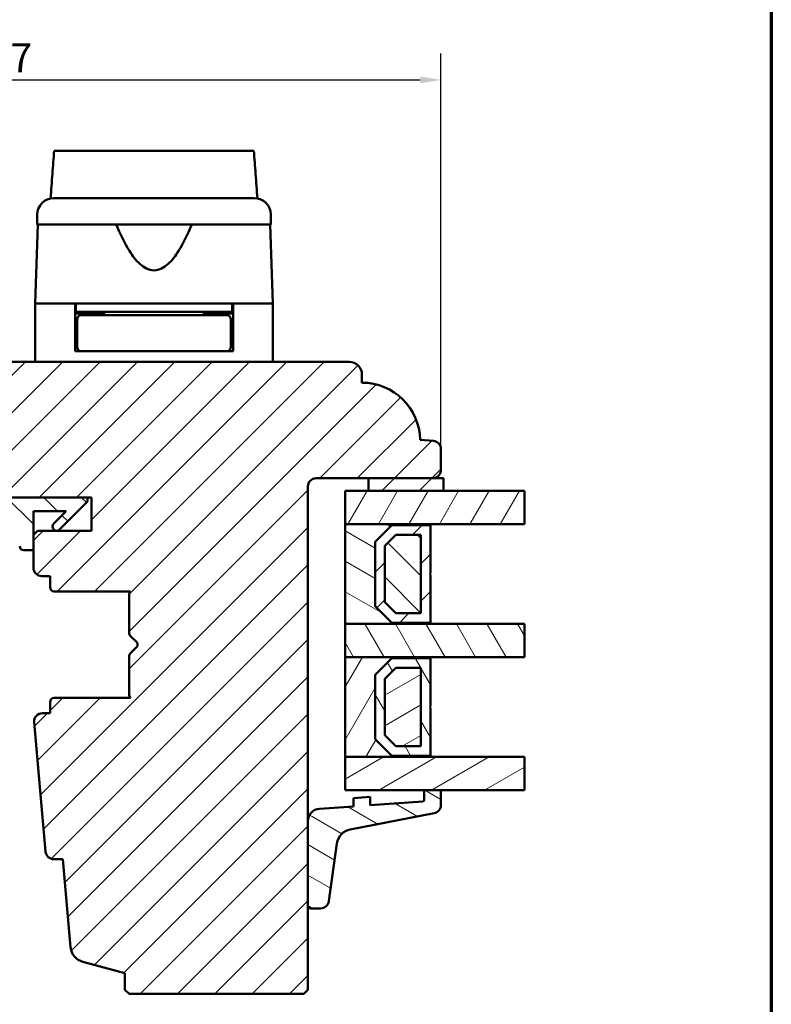
# Model space of a CAD drawing. Units: millimetres. Extents: x 13 to 821, y -287 to 287.
# Drawn here: x 316 to 407, y -224 to -105 of the extents above; entities that cross this region are included whole.
import ezdxf

# ---------------------------------------------------------------- set-up
doc = ezdxf.new("R2010")
doc.units = ezdxf.units.MM
for name, color, linetype, lineweight in [('Border (ISO)', 8, 'Continuous', 70), ('Break Line (ISO)', 7, 'Continuous', 50), ('Dimension (ISO)', 3, 'Continuous', 25), ('Hatch (ISO)', 8, 'Continuous', 18), ('Visible (ISO)', 7, 'Continuous', 50)]:
    doc.layers.add(name, color=color, linetype=linetype, lineweight=lineweight)
doc.styles.add('Note Text (ISO)', font='tahoma.ttf')
doc.dimstyles.new('Default (ISO)', dxfattribs={"dimtxt": 3.5, "dimasz": 2.5, "dimexe": 3.175, "dimexo": 0, "dimgap": 0.762, "dimtad": 1, "dimrnd": 1e-08, "dimtxsty": 'Note Text (ISO)', "dimcen": 0.09, "dimdle": 10, "dimclrd": 256, "dimclre": 256, "dimclrt": 256, "dimazin": 2, "dimtfac": 1.001486, "dimtmove": 0, "dimatfit": 3, "dimfxl": 1, "dimtolj": 1, "dimtzin": 0, "dimlwd": -1, "dimlwe": -1, "dimarcsym": 0})
pattern_1 = [(45, (206.8576, -297), (-2.245064, 2.245064), [])]
pattern_2 = [(135.0002, (206.8576, -297), (-2.245056, -2.24507), [])]
pattern_3 = [(60, (206.8576, -297), (-2.74963, 1.5875), [])]
pattern_4 = [(120.0002, (206.8576, -297), (-2.749626, -1.58751), [])]
pattern_5 = [(30, (206.8576, -297), (-1.5875, 2.74963), [])]
pattern_6 = [(150.0002, (206.8576, -297), (-1.58749, -2.749637), [])]

# ---------------------------------------------------------------- blocks, each defined once
blk = doc.blocks.new('Borders LEIAB A4 Border')
at = {"layer": 'Border (ISO)'}
blk.add_line((200, 287), (200, 10), dxfattribs=at)
blk = doc.blocks.new('*D43')
at = {"layer": 'Defpoints', "color": 0, "transparency": 16777216}
for p in [(367.14, -112.37), (260.14, -156.78), (367.14, -156.78)]:
    blk.add_point(p, dxfattribs=at)
at = {"layer": 'Dimension (ISO)', "transparency": 16777216}
for p, q in [((260.14, -156.78), (260.14, -109.19)), ((367.14, -156.78), (367.14, -109.19)), ((262.64, -112.37), (364.64, -112.37))]:
    blk.add_line(p, q, dxfattribs=at)
for points in [[(262.64, -111.95), (262.64, -112.78), (260.14, -112.37)], [(364.64, -111.95), (364.64, -112.78), (367.14, -112.37)]]:
    blk.add_solid(points, dxfattribs=at)
at = {"layer": 'Dimension (ISO)', "transparency": 16777216, "insert": (310.05, -107.96), "char_height": 3.5, "attachment_point": 1, "style": 'Note Text (ISO)'}
blk.add_mtext('\\A1;107', dxfattribs=at)

msp = doc.modelspace()

# ---------------------------------------------------------------- hatches: boundary and pattern name
at = {"layer": 'Hatch (ISO)'}
h = msp.add_hatch(dxfattribs=at)
h.set_pattern_fill('ANSI31', color=256, scale=25.4, style=0)
h.set_pattern_definition(pattern_1)
edge = h.paths.add_edge_path()
edge.add_line((321.679, -206.075), (322.605, -216.662))
edge.add_ellipse((324.598, -216.488), major_axis=(0.174, -1.992), ratio=1, start_angle=270, end_angle=340)
edge.add_line((324.08, -218.42), (329.136, -219.775))
edge.add_line((329.136, -219.775), (329.136, -221.775))
edge.add_line((329.136, -221.775), (329.636, -222.275))
edge.add_line((329.636, -222.275), (350.636, -222.275))
edge.add_line((350.636, -222.275), (351.136, -221.775))
edge.add_line((351.136, -221.775), (351.136, -161.275))
edge.add_ellipse((352.136, -161.275), major_axis=(0, 1), ratio=1, start_angle=0, end_angle=90, ccw=False)
edge.add_line((352.136, -160.275), (366.136, -160.275))
edge.add_ellipse((366.136, -159.275), major_axis=(1, 0), ratio=1, start_angle=270, end_angle=360)
edge.add_line((367.136, -159.275), (367.136, -156.778))
edge.add_ellipse((366.136, -156.778), major_axis=(0, 1), ratio=1, start_angle=270, end_angle=355)
edge.add_line((366.223, -155.782), (364.635, -155.643))
edge.add_ellipse((357.636, -155.775), major_axis=(-0.131, 6.999), ratio=1, start_angle=270, end_angle=358.92549)
edge.add_line((357.636, -148.775), (357.636, -147.775))
edge.add_ellipse((356.136, -147.775), major_axis=(0, 1.5), ratio=1, start_angle=270, end_angle=360)
edge.add_line((356.136, -146.275), (300.136, -146.275))
edge.add_ellipse((300.136, -148.275), major_axis=(-2, 0), ratio=1, start_angle=270, end_angle=360)
edge.add_line((298.136, -148.275), (298.136, -161.275))
edge.add_ellipse((299.136, -161.275), major_axis=(0, -1), ratio=1, start_angle=270, end_angle=360)
edge.add_line((299.136, -162.275), (315.336, -162.275))
edge.add_ellipse((315.336, -162.575), major_axis=(0.3, 0), ratio=1, start_angle=0, end_angle=90, ccw=False)
edge.add_line((315.636, -162.575), (325.136, -162.575))
edge.add_line((325.136, -162.575), (325.136, -166.575))
edge.add_line((325.136, -166.575), (318.636, -166.575))
edge.add_line((318.636, -166.575), (318.136, -167.075))
edge.add_line((318.136, -167.075), (318.136, -171.025))
edge.add_ellipse((319.136, -171.025), major_axis=(0, -1), ratio=1, start_angle=270, end_angle=360)
edge.add_line((319.136, -172.025), (320.136, -172.025))
edge.add_line((320.136, -172.025), (320.136, -173.375))
edge.add_ellipse((320.636, -173.375), major_axis=(0, -0.5), ratio=1, start_angle=270, end_angle=360)
edge.add_line((320.636, -173.875), (329.823, -173.875))
edge.add_line((329.823, -173.875), (329.636, -174.14))
edge.add_line((329.636, -174.14), (329.636, -178.868))
edge.add_ellipse((330.136, -178.868), major_axis=(0, -0.5), ratio=1, start_angle=270, end_angle=315)
edge.add_line((329.782, -179.221), (330.553, -179.992))
edge.add_ellipse((330.27, -180.275), major_axis=(0.283, -0.283), ratio=1, start_angle=0, end_angle=90, ccw=False)
edge.add_line((330.553, -180.557), (329.782, -181.328))
edge.add_ellipse((330.136, -181.682), major_axis=(-0.354, -0.354), ratio=1, start_angle=270, end_angle=315)
edge.add_line((329.636, -181.682), (329.636, -186.41))
edge.add_line((329.636, -186.41), (329.823, -186.675))
edge.add_line((329.823, -186.675), (320.636, -186.675))
edge.add_ellipse((320.636, -187.175), major_axis=(-0.5, 0), ratio=1, start_angle=270, end_angle=360)
edge.add_line((320.136, -187.175), (320.136, -188.525))
edge.add_line((320.136, -188.525), (319.227, -188.525))
edge.add_ellipse((319.227, -189.525), major_axis=(-1, 0), ratio=1, start_angle=270, end_angle=365)
edge.add_line((318.231, -189.612), (319.592, -205.162))
edge.add_ellipse((320.588, -205.075), major_axis=(0.087, -0.996), ratio=1, start_angle=270, end_angle=355)
edge.add_line((320.588, -206.075), (321.679, -206.075))
h = msp.add_hatch(dxfattribs=at)
h.set_pattern_fill('ANSI31', color=256, scale=25.4, style=0)
h.set_pattern_definition(pattern_1)
h.paths.add_polyline_path([(358.436, -160.275), (358.436, -161.775), (367.436, -161.775), (367.436, -160.275), (366.136, -160.275)])
h = msp.add_hatch(dxfattribs=at)
h.set_pattern_fill('ANSI31', color=256, scale=25.4, angle=14.99998, style=0)
h.set_pattern_definition(pattern_3)
h.paths.add_polyline_path([(377.171, -161.775), (377.171, -165.775), (365.886, -165.775), (355.636, -165.775), (355.636, -161.775), (358.436, -161.775), (367.436, -161.775)])
h = msp.add_hatch(dxfattribs=at)
h.set_pattern_fill('ANSI31', color=256, scale=25.4, angle=90.00021, style=0)
h.set_pattern_definition(pattern_2)
edge = h.paths.add_edge_path()
edge.add_ellipse((301.19, -161.075), major_axis=(-1.5, 0), ratio=1, start_angle=53.1301, end_angle=90)
edge.add_line((301.19, -162.575), (315.636, -162.575))
edge.add_line((315.636, -162.575), (324.636, -162.575))
edge.add_line((324.636, -162.575), (324.636, -163.075))
edge.add_line((324.636, -163.075), (321.282, -166.428))
edge.add_ellipse((320.929, -166.075), major_axis=(-0.354, -0.354), ratio=1, start_angle=270, end_angle=450, ccw=False)
edge.add_line((320.575, -165.721), (322.072, -164.225))
edge.add_line((322.072, -164.225), (318.136, -164.225))
edge.add_line((318.136, -164.225), (318.136, -167.075))
edge.add_line((318.136, -167.075), (318.136, -168.925))
edge.add_line((318.136, -168.925), (316.986, -168.925))
edge.add_ellipse((316.986, -168.425), major_axis=(0, -0.5), ratio=1, start_angle=270, end_angle=360, ccw=False)
edge.add_line((316.486, -168.425), (316.486, -164.225))
edge.add_line((316.486, -164.225), (306.417, -164.225))
edge.add_ellipse((306.417, -164.725), major_axis=(0.287, 0.41), ratio=1, start_angle=35, end_angle=90)
edge.add_line((306.007, -164.438), (304.726, -166.267))
edge.add_ellipse((305.136, -166.554), major_axis=(-0.021, 0.5), ratio=1, start_angle=52.61872, end_angle=90)
edge.add_ellipse((305.136, -166.554), major_axis=(-0.41, 0.287), ratio=1, start_angle=37.38128, end_angle=90)
edge.add_line((304.849, -166.963), (305.423, -167.365))
edge.add_ellipse((305.136, -167.775), major_axis=(0.5, 0), ratio=1, start_angle=270, end_angle=415, ccw=False)
edge.add_line((305.136, -168.275), (303.936, -168.275))
edge.add_ellipse((303.936, -167.775), major_axis=(0.354, -0.354), ratio=1, start_angle=270, end_angle=315, ccw=False)
edge.add_line((303.582, -168.128), (302.029, -166.575))
edge.add_line((302.029, -166.575), (299.929, -164.475))
edge.add_ellipse((300.636, -163.768), major_axis=(0, -1), ratio=1, start_angle=270, end_angle=315, ccw=False)
edge.add_line((299.636, -163.768), (299.636, -162.775))
edge.add_ellipse((300.136, -162.775), major_axis=(-0.5, 0), ratio=1, start_angle=270, end_angle=360, ccw=False)
edge.add_line((300.136, -162.275), (300.29, -162.275))
edge = h.paths.add_edge_path(flags=0)
edge.add_ellipse((303.731, -164.725), major_axis=(0.5, 0), ratio=1, start_angle=325, end_angle=450)
edge.add_line((303.731, -164.225), (302.583, -164.225))
edge.add_ellipse((302.583, -164.725), major_axis=(-0.354, 0.354), ratio=1, start_angle=315, end_angle=450)
edge.add_line((302.229, -165.078), (302.905, -165.753))
edge.add_ellipse((303.258, -165.4), major_axis=(-0.287, -0.41), ratio=1, start_angle=350, end_angle=450)
edge.add_line((303.668, -165.687), (304.141, -165.011))
h = msp.add_hatch(dxfattribs=at)
h.set_pattern_fill('ANSI31', color=256, scale=25.4, angle=105.00025, style=0)
h.set_pattern_definition(pattern_6)
h.paths.add_polyline_path([(355.636, -165.775), (355.636, -177.775), (365.886, -177.775), (365.886, -177.635), (361.236, -177.635), (359.236, -175.635), (359.236, -167.915), (361.236, -165.915), (365.886, -165.915), (365.886, -165.775)])
h = msp.add_hatch(dxfattribs=at)
h.set_pattern_fill('ANSI31', color=256, scale=25.4, style=0)
h.set_pattern_definition(pattern_1)
h.paths.add_polyline_path([(365.886, -165.915), (361.236, -165.915), (359.236, -167.915), (359.236, -175.635), (361.236, -177.635), (365.886, -177.635), (365.886, -171.875), (365.786, -171.775), (365.886, -171.675)])
h.paths.add_polyline_path([(361.712, -167.065), (364.736, -167.065), (364.736, -176.485), (361.712, -176.485), (360.386, -175.158), (360.386, -168.391)], flags=0)
h = msp.add_hatch(dxfattribs=at)
h.set_pattern_fill('ANSI31', color=256, scale=25.4, angle=90.00021, style=0)
h.set_pattern_definition(pattern_2)
h.paths.add_polyline_path([(364.736, -176.485), (364.736, -167.065), (361.712, -167.065), (360.386, -168.391), (360.386, -175.158), (361.712, -176.485)])
h = msp.add_hatch(dxfattribs=at)
h.set_pattern_fill('ANSI31', color=256, scale=25.4, angle=75.00018, style=0)
h.set_pattern_definition(pattern_4)
h.paths.add_polyline_path([(377.171, -177.775), (377.171, -181.775), (365.886, -181.775), (355.636, -181.775), (355.636, -177.775), (365.886, -177.775)])
h = msp.add_hatch(dxfattribs=at)
h.set_pattern_fill('ANSI31', color=256, scale=25.4, angle=14.99998, style=0)
h.set_pattern_definition(pattern_3)
h.paths.add_polyline_path([(355.636, -181.775), (355.636, -193.775), (365.886, -193.775), (365.886, -193.635), (361.236, -193.635), (359.236, -191.635), (359.236, -183.915), (361.236, -181.915), (365.886, -181.915), (365.886, -181.775)])
h = msp.add_hatch(dxfattribs=at)
h.set_pattern_fill('ANSI31', color=256, scale=25.4, angle=75.00018, style=0)
h.set_pattern_definition(pattern_4)
h.paths.add_polyline_path([(365.886, -181.915), (361.236, -181.915), (359.236, -183.915), (359.236, -191.635), (361.236, -193.635), (365.886, -193.635), (365.886, -187.875), (365.786, -187.775), (365.886, -187.675)])
h.paths.add_polyline_path([(361.712, -183.065), (364.736, -183.065), (364.736, -192.485), (361.712, -192.485), (360.386, -191.158), (360.386, -184.391)], flags=0)
h = msp.add_hatch(dxfattribs=at)
h.set_pattern_fill('ANSI31', color=256, scale=25.4, angle=-14.99998, style=0)
h.set_pattern_definition(pattern_5)
h.paths.add_polyline_path([(364.736, -192.485), (364.736, -183.065), (361.712, -183.065), (360.386, -184.391), (360.386, -191.158), (361.712, -192.485)])
h = msp.add_hatch(dxfattribs=at)
h.set_pattern_fill('ANSI31', color=256, scale=25.4, angle=-14.99998, style=0)
h.set_pattern_definition(pattern_5)
h.paths.add_polyline_path([(377.171, -193.775), (377.171, -197.775), (367.136, -197.775), (365.136, -197.775), (355.636, -197.775), (355.636, -193.775), (365.886, -193.775)])
h = msp.add_hatch(dxfattribs=at)
h.set_pattern_fill('ANSI31', color=256, scale=25.4, angle=105.00025, style=0)
h.set_pattern_definition(pattern_6)
edge = h.paths.add_edge_path()
edge.add_ellipse((364.936, -198.94), major_axis=(0, -0.2), ratio=1, start_angle=4, end_angle=90)
edge.add_line((365.136, -198.94), (365.136, -197.775))
edge.add_line((365.136, -197.775), (367.136, -197.775))
edge.add_line((367.136, -197.775), (367.136, -199.558))
edge.add_ellipse((366.136, -199.558), major_axis=(0.982, 0.19), ratio=1, start_angle=270, end_angle=349.02742, ccw=False)
edge.add_line((366.326, -200.539), (356.237, -202.496))
edge.add_ellipse((356.617, -204.459), major_axis=(0.28, 1.98), ratio=1, start_angle=19.01683, end_angle=90)
edge.add_line((354.637, -204.179), (353.655, -211.126))
edge.add_ellipse((352.665, -210.986), major_axis=(1, 0), ratio=1, start_angle=270, end_angle=351.95575, ccw=False)
edge.add_line((352.665, -211.986), (351.436, -211.986))
edge.add_ellipse((351.436, -211.686), major_axis=(0, -0.3), ratio=1, start_angle=270, end_angle=360, ccw=False)
edge.add_line((351.136, -211.686), (351.136, -201.504))
edge.add_ellipse((352.636, -201.504), major_axis=(-1.496, -0.105), ratio=1, start_angle=270, end_angle=356, ccw=False)
edge.add_line((352.531, -200.008), (356.636, -199.721))
edge.add_line((356.636, -199.721), (356.636, -198.718))
edge.add_line((356.636, -198.718), (358.636, -198.578))
edge.add_line((358.636, -198.578), (358.636, -199.581))
edge.add_line((358.636, -199.581), (364.95, -199.139))

# ---------------------------------------------------------------- linework, layer by layer
at = {"layer": 'Break Line (ISO)'}
for p, q in [((320.63, -120.878), (344.634, -120.878)), ((377.171, -161.775), (377.171, -165.775)), ((377.171, -177.775), (377.171, -181.775)), ((377.171, -193.775), (377.171, -197.775))]:
    msp.add_line(p, q, dxfattribs=at)
at = {"layer": 'Visible (ISO)'}
for p, q in [((318.586, -128.575), (318.586, -129.775)), ((346.686, -129.775), (346.686, -128.575)), ((318.668, -129.775), (318.336, -139.275)), ((346.686, -129.775), (318.586, -129.775)), ((346.936, -139.275), (346.604, -129.775)), ((323.136, -139.275), (318.336, -139.275)), ((318.336, -139.275), (318.336, -146.275)), ((325.836, -139.275), (318.336, -139.275)), ((323.136, -144.975), (323.136, -139.275)), ((323.236, -139.275), (323.236, -140.275)), ((339.436, -139.275), (325.836, -139.275)), ((346.936, -139.275), (339.436, -139.275)), ((342.036, -139.275), (342.036, -140.275)), ((346.936, -139.275), (342.136, -139.275)), ((342.136, -144.975), (342.136, -139.275)), ((346.936, -139.275), (346.936, -146.275)), ((323.236, -140.275), (323.136, -140.275)), ((326.636, -140.475), (323.136, -140.475)), ((342.036, -140.275), (323.236, -140.275)), ((326.751, -140.675), (323.886, -140.675)), ((325.136, -140.475), (325.136, -140.275)), ((326.636, -140.275), (326.636, -140.675)), ((338.521, -140.675), (326.751, -140.675)), ((341.386, -140.675), (338.521, -140.675)), ((338.636, -140.275), (338.636, -140.675)), ((342.136, -140.475), (338.636, -140.475)), ((340.136, -140.475), (340.136, -140.275)), ((342.136, -140.275), (342.036, -140.275)), ((323.386, -141.175), (323.386, -144.475)), ((341.886, -141.175), (341.886, -144.475)), ((323.386, -143.475), (323.136, -143.475)), ((342.136, -143.475), (341.886, -143.475)), ((323.886, -144.975), (323.136, -144.975)), ((323.886, -144.975), (326.751, -144.975)), ((326.751, -144.975), (338.521, -144.975)), ((338.521, -144.975), (341.386, -144.975)), ((342.136, -144.975), (341.386, -144.975)), ((356.136, -146.275), (300.136, -146.275)), ((357.636, -148.775), (357.636, -147.775)), ((366.223, -155.782), (364.635, -155.643)), ((367.136, -159.275), (367.136, -156.778)), ((352.136, -160.275), (366.136, -160.275)), ((358.436, -160.275), (358.436, -161.775)), ((367.436, -160.275), (358.436, -160.275)), ((367.436, -161.775), (367.436, -160.275)), ((351.136, -221.775), (351.136, -161.275)), ((377.171, -161.775), (355.636, -161.775)), ((355.636, -161.775), (355.636, -165.775)), ((358.436, -161.775), (367.436, -161.775)), ((324.636, -162.575), (301.19, -162.575)), ((315.636, -162.575), (325.136, -162.575)), ((321.282, -166.428), (324.636, -163.075)), ((324.636, -163.075), (324.636, -162.575)), ((325.136, -162.575), (325.136, -166.575)), ((318.136, -168.925), (318.136, -164.225)), ((318.136, -164.225), (322.072, -164.225)), ((322.072, -164.225), (320.575, -165.721)), ((318.636, -166.575), (318.136, -167.075)), ((325.136, -166.575), (318.636, -166.575)), ((355.636, -165.775), (377.171, -165.775)), ((355.636, -165.775), (355.636, -177.775)), ((365.886, -165.775), (355.636, -165.775)), ((359.236, -167.915), (361.236, -165.915)), ((361.236, -165.915), (359.236, -167.915)), ((361.236, -165.915), (365.886, -165.915)), ((365.886, -165.915), (361.236, -165.915)), ((365.886, -165.915), (365.886, -165.775)), ((365.886, -171.675), (365.886, -165.915)), ((318.136, -167.075), (318.136, -171.025)), ((359.236, -175.635), (359.236, -167.915)), ((359.236, -167.915), (359.236, -175.635)), ((360.386, -168.391), (361.712, -167.065)), ((361.712, -167.065), (360.386, -168.391)), ((361.712, -167.065), (364.736, -167.065)), ((364.736, -167.065), (361.712, -167.065)), ((364.736, -167.065), (364.736, -176.485)), ((364.736, -176.485), (364.736, -167.065)), ((316.986, -168.925), (318.136, -168.925)), ((360.386, -175.158), (360.386, -168.391)), ((360.386, -168.391), (360.386, -175.158)), ((319.136, -172.025), (320.136, -172.025)), ((320.136, -172.025), (320.136, -173.375)), ((365.786, -171.775), (365.886, -171.675)), ((365.886, -171.875), (365.786, -171.775)), ((365.886, -177.635), (365.886, -171.875)), ((320.636, -173.875), (329.823, -173.875)), ((329.823, -173.875), (329.636, -174.14)), ((329.636, -174.14), (329.636, -178.868)), ((361.712, -176.485), (360.386, -175.158)), ((360.386, -175.158), (361.712, -176.485)), ((361.236, -177.635), (359.236, -175.635)), ((359.236, -175.635), (361.236, -177.635)), ((364.736, -176.485), (361.712, -176.485)), ((361.712, -176.485), (364.736, -176.485)), ((377.171, -177.775), (355.636, -177.775)), ((355.636, -177.775), (355.636, -181.775)), ((355.636, -177.775), (365.886, -177.775)), ((365.886, -177.635), (361.236, -177.635)), ((361.236, -177.635), (365.886, -177.635)), ((365.886, -177.775), (365.886, -177.635)), ((329.782, -179.221), (330.553, -179.992)), ((330.553, -180.557), (329.782, -181.328)), ((329.636, -181.682), (329.636, -186.41)), ((355.636, -181.775), (377.171, -181.775)), ((355.636, -181.775), (355.636, -193.775)), ((365.886, -181.775), (355.636, -181.775)), ((359.236, -183.915), (361.236, -181.915)), ((361.236, -181.915), (359.236, -183.915)), ((361.236, -181.915), (365.886, -181.915)), ((365.886, -181.915), (361.236, -181.915)), ((365.886, -181.915), (365.886, -181.775)), ((365.886, -187.675), (365.886, -181.915)), ((360.386, -184.391), (361.712, -183.065)), ((361.712, -183.065), (360.386, -184.391)), ((361.712, -183.065), (364.736, -183.065)), ((364.736, -183.065), (361.712, -183.065)), ((364.736, -183.065), (364.736, -192.485)), ((364.736, -192.485), (364.736, -183.065)), ((359.236, -191.635), (359.236, -183.915)), ((359.236, -183.915), (359.236, -191.635)), ((360.386, -191.158), (360.386, -184.391)), ((360.386, -184.391), (360.386, -191.158)), ((329.823, -186.675), (320.636, -186.675)), ((329.636, -186.41), (329.823, -186.675)), ((320.136, -187.175), (320.136, -188.525)), ((365.786, -187.775), (365.886, -187.675)), ((365.886, -187.875), (365.786, -187.775)), ((365.886, -193.635), (365.886, -187.875)), ((320.136, -188.525), (319.227, -188.525)), ((318.231, -189.612), (319.592, -205.162)), ((361.236, -193.635), (359.236, -191.635)), ((359.236, -191.635), (361.236, -193.635)), ((361.712, -192.485), (360.386, -191.158)), ((360.386, -191.158), (361.712, -192.485)), ((364.736, -192.485), (361.712, -192.485)), ((361.712, -192.485), (364.736, -192.485)), ((377.171, -193.775), (355.636, -193.775)), ((355.636, -193.775), (355.636, -197.775)), ((355.636, -193.775), (365.886, -193.775)), ((365.886, -193.635), (361.236, -193.635)), ((361.236, -193.635), (365.886, -193.635)), ((365.886, -193.775), (365.886, -193.635)), ((355.636, -197.775), (377.171, -197.775)), ((358.636, -198.578), (356.636, -198.718)), ((356.636, -198.718), (356.636, -199.721)), ((358.636, -199.581), (358.636, -198.578)), ((367.136, -197.775), (365.136, -197.775)), ((365.136, -197.775), (365.136, -198.94)), ((367.136, -199.558), (367.136, -197.775)), ((356.636, -199.721), (352.531, -200.008)), ((364.95, -199.139), (358.636, -199.581)), ((356.237, -202.496), (366.326, -200.539)), ((351.136, -201.504), (351.136, -211.686)), ((353.655, -211.126), (354.637, -204.179)), ((320.588, -206.075), (321.679, -206.075)), ((321.679, -206.075), (322.605, -216.662)), ((351.436, -211.986), (352.665, -211.986)), ((324.08, -218.42), (329.136, -219.775)), ((329.136, -219.775), (329.136, -221.775)), ((329.136, -221.775), (329.636, -222.275)), ((329.636, -222.275), (350.636, -222.275)), ((350.636, -222.275), (351.136, -221.775))]:
    msp.add_line(p, q, dxfattribs=at)
for centre, radius, start, end in [((320.586, -128.575), 2, 90, 180), ((344.686, -128.575), 2, 0, 90), ((323.886, -141.175), 0.5, 90, 180), ((341.386, -141.175), 0.5, 0, 90), ((323.886, -144.475), 0.5, 180, 270), ((341.386, -144.475), 0.5, 270, 0), ((356.136, -147.775), 1.5, 0, 90), ((357.636, -155.775), 7, 1.07477, 90.00026), ((366.136, -156.778), 1, 0, 85), ((366.136, -159.275), 1, 270, 0), ((352.136, -161.275), 1, 90, 180), ((320.929, -166.075), 0.5, 135, 315), ((316.986, -168.425), 0.5, 180, 270), ((319.136, -171.025), 1, 180, 270), ((320.636, -173.375), 0.5, 180, 270), ((330.136, -178.868), 0.5, 180, 225), ((330.27, -180.275), 0.4, 315, 45), ((330.136, -181.682), 0.5, 135, 180), ((320.636, -187.175), 0.5, 90, 180), ((319.227, -189.525), 1, 90, 185), ((352.636, -201.504), 1.5, 94, 180), ((364.936, -198.94), 0.2, 274, 0), ((366.136, -199.558), 1, 280.97258, 0), ((356.617, -204.459), 2, 100.97258, 171.95575), ((320.588, -205.075), 1, 185, 270), ((351.436, -211.686), 0.3, 180, 270), ((352.665, -210.986), 1, 270, 351.95575), ((324.598, -216.488), 2, 185, 255)]:
    msp.add_arc(centre, radius, start, end, dxfattribs=at)
for points, knots in [([(320.201, -126.612), (320.275, -125.626), (320.349, -124.642), (320.491, -122.742), (320.561, -121.809), (320.63, -120.878)], [0.30066342, 0.30066342, 0.30066342, 0.30066342, 0.59767146, 0.59767146, 0.88055694, 0.88055694, 0.88055694, 0.88055694]), ([(344.634, -120.878), (344.705, -121.813), (344.776, -122.75), (344.92, -124.649), (344.994, -125.629), (345.069, -126.612)], [3.37176175, 3.37176175, 3.37176175, 3.37176175, 3.73510501, 3.73510501, 4.11364467, 4.11364467, 4.11364467, 4.11364467]), ([(320.586, -126.575), (320.586, -126.575), (320.626, -126.575), (320.707, -126.575), (320.786, -126.575), (320.904, -126.575), (321.06, -126.575), (321.063, -126.575), (321.065, -126.575), (321.068, -126.575), (321.256, -126.575), (321.497, -126.575), (321.791, -126.575), (321.795, -126.575), (321.799, -126.575), (321.805, -126.575), (322.134, -126.575), (322.524, -126.575), (322.974, -126.575), (322.982, -126.575), (322.988, -126.575), (322.996, -126.575), (323.487, -126.575), (324.039, -126.575), (324.653, -126.575), (324.673, -126.575), (324.691, -126.575), (324.713, -126.575), (325.382, -126.575), (326.108, -126.575), (326.89, -126.575), (326.915, -126.575), (326.939, -126.575), (326.965, -126.575), (327.77, -126.575), (328.613, -126.575), (329.493, -126.575), (329.552, -126.575), (329.609, -126.575), (329.67, -126.575), (330.642, -126.575), (331.633, -126.575), (332.636, -126.575), (333.577, -126.575), (334.504, -126.575), (335.419, -126.575), (335.48, -126.575), (335.543, -126.575), (335.602, -126.575), (336.516, -126.575), (337.39, -126.575), (338.226, -126.575), (338.253, -126.575), (338.281, -126.575), (338.307, -126.575), (339.103, -126.575), (339.844, -126.575), (340.527, -126.575), (340.538, -126.575), (340.549, -126.575), (340.559, -126.575), (341.186, -126.575), (341.75, -126.575), (342.252, -126.575), (342.26, -126.575), (342.269, -126.575), (342.276, -126.575), (342.727, -126.575), (343.119, -126.575), (343.452, -126.575), (343.457, -126.575), (343.463, -126.575), (343.467, -126.575), (343.762, -126.575), (344.005, -126.575), (344.195, -126.575), (344.198, -126.575), (344.201, -126.575), (344.204, -126.575), (344.525, -126.575), (344.686, -126.575), (344.686, -126.575)], [0, 0, 0, 0, 0.0625, 0.0625, 0.0625, 0.1240234, 0.1240234, 0.1240234, 0.125, 0.125, 0.125, 0.1865234, 0.1865234, 0.1865234, 0.1875, 0.1875, 0.1875, 0.2490234, 0.2490234, 0.2490234, 0.25, 0.25, 0.25, 0.3105469, 0.3105469, 0.3105469, 0.3125, 0.3125, 0.3125, 0.3730469, 0.3730469, 0.3730469, 0.375, 0.375, 0.375, 0.4335937, 0.4335937, 0.4335937, 0.4375, 0.4375, 0.4375, 0.5, 0.5, 0.5, 0.5585937, 0.5585937, 0.5585937, 0.5625, 0.5625, 0.5625, 0.6230469, 0.6230469, 0.6230469, 0.625, 0.625, 0.625, 0.6865234, 0.6865234, 0.6865234, 0.6875, 0.6875, 0.6875, 0.7490234, 0.7490234, 0.7490234, 0.75, 0.75, 0.75, 0.8115234, 0.8115234, 0.8115234, 0.8125, 0.8125, 0.8125, 0.8740234, 0.8740234, 0.8740234, 0.875, 0.875, 0.875, 1, 1, 1, 1]), ([(337.169, -129.775), (336.709, -130.892), (336.205, -131.963), (335.245, -133.482), (334.823, -134.056), (334.088, -134.725), (333.827, -134.915), (333.265, -135.19), (332.964, -135.275), (332.308, -135.275), (332.007, -135.19), (331.445, -134.915), (331.184, -134.725), (330.449, -134.056), (330.027, -133.482), (329.066, -131.963), (328.563, -130.892), (328.103, -129.775)], [-2.5786026, -2.5786026, -2.5786026, -2.5786026, -2.2306755, -2.2306755, -2.0336177, -2.0336177, -1.9350888, -1.9350888, -1.8365599, -1.8365599, -1.738031, -1.738031, -1.6395021, -1.6395021, -1.4424443, -1.4424443, -1.0945171, -1.0945171, -1.0945171, -1.0945171])]:
    msp.add_open_spline(points, degree=3, knots=knots, dxfattribs=at)

# ---------------------------------------------------------------- block references
msp.add_blockref('Borders LEIAB A4 Border', (206.858, -297))

# ---------------------------------------------------------------- dimensions: what is measured, and where the dimension line sits
at = {"layer": 'Dimension (ISO)'}
dim = msp.add_linear_dim(base=(367.136, -112.366), p1=(260.136, -156.778), p2=(367.136, -156.778), angle=180, dimstyle='Default (ISO)', override={"dimgap": 0.762, "dimdec": 2, "dimtol": 0, "dimlim": 0, "dimtp": 0, "dimtm": 0, "dimtdec": 2, "dimtofl": 0, "dimatfit": 1}, dxfattribs=at)
dim.commit()
dim.dimension.update_dxf_attribs({"geometry": '*D43', "text_midpoint": (313.636, -112.366), "dimtype": 160})

doc.saveas('drawing.dxf')
